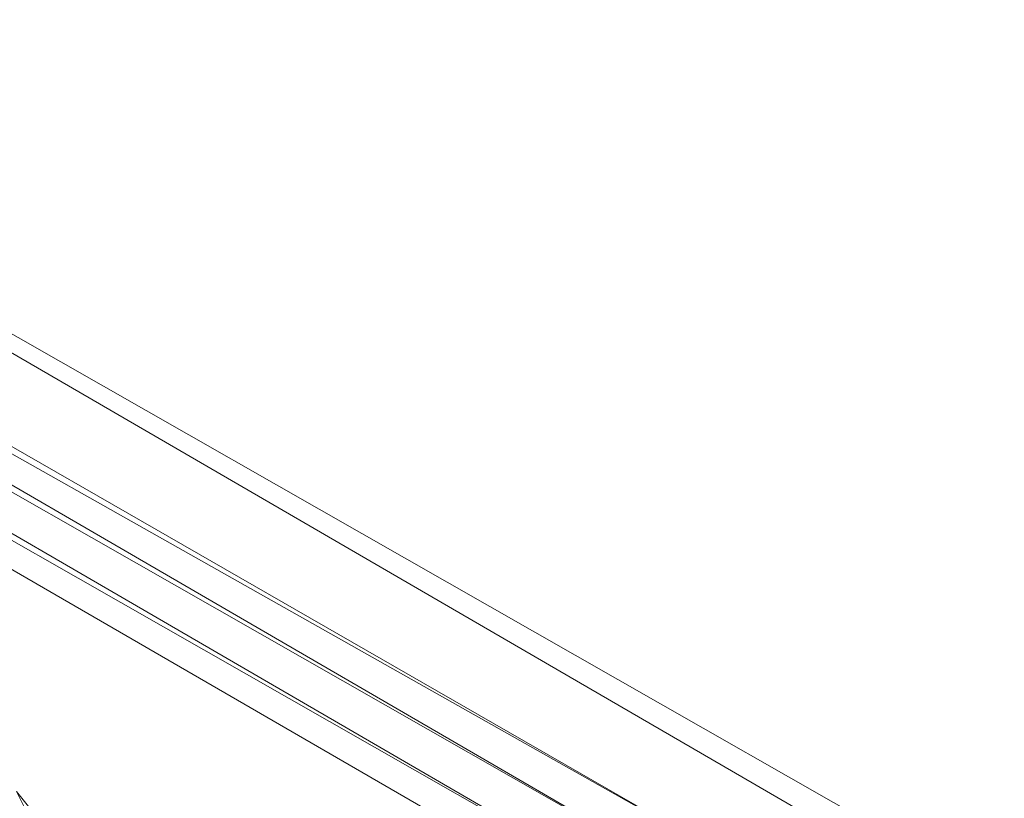
# Model space of a CAD drawing. Units: millimetres. Extents: x -4218 to 28503, y -1276 to 14796.
# Drawn here: x 25326 to 25430, y 6857 to 6939 of the extents above; entities that cross this region are included whole.
import ezdxf

# ---------------------------------------------------------------- set-up
doc = ezdxf.new("R2010")
doc.units = ezdxf.units.MM
doc.header["$LTSCALE"] = 0.15
doc.layers.add('grossa', color=3, linetype='Continuous', lineweight=35)

# ---------------------------------------------------------------- blocks, each defined once
blk = doc.blocks.new('WMF17')
at = {"layer": 'grossa', "color": 7, "lineweight": 0}
for points in [[(41628.8, -14077.1), (37773.5, -11878)], [(41628.8, -14077.1), (37773.5, -11878)], [(41628.8, -14077.1), (37773.5, -11878)], [(41561.2, -14110.9), (37773.5, -11911.8)], [(37705.9, -12114.6), (40885.2, -13941.9)], [(40885.2, -13941.9), (37705.9, -12148.4)], [(40817.6, -14009.5), (37672.1, -12182.2)], [(40817.6, -14009.5), (37672.1, -12216)], [(40783.8, -14110.9), (37638.3, -12283.6)], [(40783.8, -14110.9), (37638.3, -12317.4)], [(40750, -14178.5), (37944.5, -12554.1)], [(39161.3, -13806.7), (39296.5, -13975.7)], [(39330.3, -14144.7), (39161.3, -13806.7)]]:
    blk.add_lwpolyline(points, dxfattribs=at)

msp = doc.modelspace()

# ---------------------------------------------------------------- block references
at = {"layer": 'grossa', "xscale": 0.04224000000000001, "yscale": 0.04224000000000001, "zscale": 0.04224000000000001}
msp.add_blockref('WMF17', (23671.49, 7440.99), dxfattribs=at)

doc.saveas('drawing.dxf')
